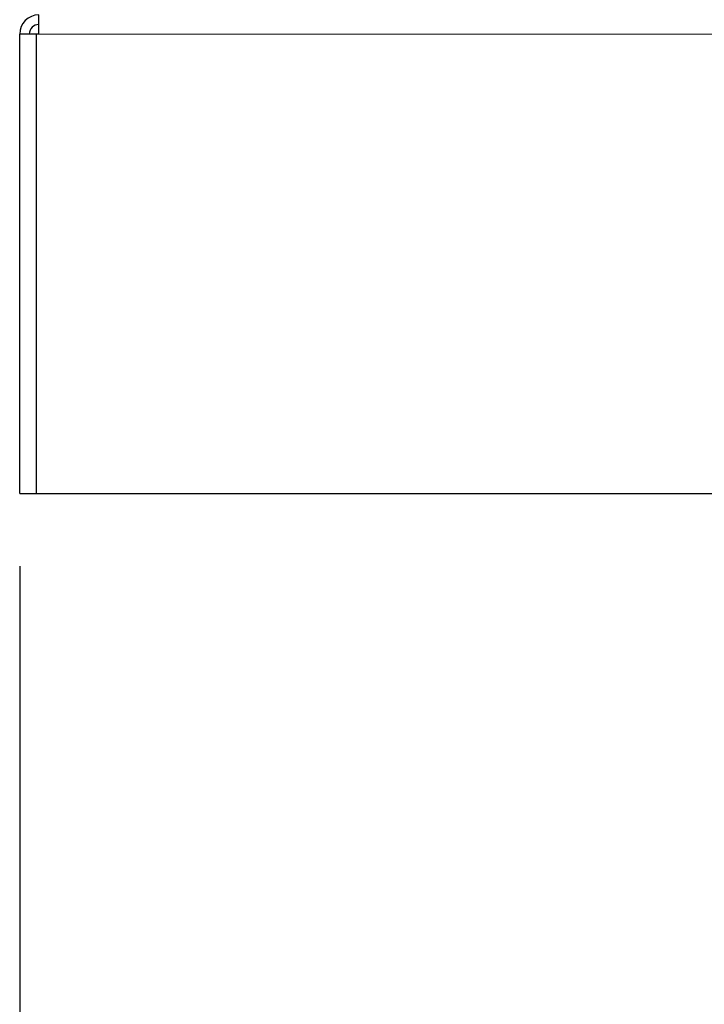
# Model space of a CAD drawing. Units: inches. Extents: x -15.4 to 51.1, y 1.1 to 32.2.
# Drawn here: x -14 to -12.2, y 19.7 to 22.3 of the extents above; entities that cross this region are included whole.
import ezdxf

# ---------------------------------------------------------------- set-up
doc = ezdxf.new("R2010")
doc.units = ezdxf.units.IN
doc.header["$LTSCALE"] = 3.030303
doc.header["$MEASUREMENT"] = 0
for name, color, linetype, lineweight in [('Dimension (ANSI)', 5, 'Continuous', 25), ('Visible (ANSI)', 7, 'Continuous', 25), ('Visible Narrow (ANSI)', 7, 'Continuous', 5)]:
    doc.layers.add(name, color=color, linetype=linetype, lineweight=lineweight)
doc.styles.add('Label Text (ANSI)', font='tahoma.ttf')
doc.dimstyles.new('Copy of Default (ANSI)', dxfattribs={"dimscale": 3.030303, "dimtxt": 0.125, "dimasz": 0.098425, "dimexe": 0.125, "dimexo": 0.0625, "dimgap": 0.031496, "dimtad": 0, "dimtih": 1, "dimtoh": 1, "dimrnd": 1e-08, "dimzin": 4, "dimdsep": 46, "dimtxsty": 'Label Text (ANSI)', "dimcen": 0.09, "dimdle": 0.393701, "dimclrd": 256, "dimclre": 256, "dimclrt": 256, "dimadec": 0, "dimazin": 1, "dimtfac": 1, "dimtofl": 0, "dimtmove": 0, "dimatfit": 3, "dimfxl": 1, "dimtolj": 1, "dimtzin": 4, "dimlwd": -1, "dimlwe": -1, "dimarcsym": 0})

# ---------------------------------------------------------------- blocks, each defined once
blk = doc.blocks.new('*D57')
at = {"layer": 'Defpoints', "color": 0, "transparency": 16777216}
for p in [(-14.0203, 21.0288), (-3.5203, 21.0288), (-14.0203, 17.9383)]:
    blk.add_point(p, dxfattribs=at)
at = {"layer": 'Dimension (ANSI)', "transparency": 16777216}
for p, q in [((-14.0203, 20.8394), (-14.0203, 17.5595)), ((-3.5203, 20.8394), (-3.5203, 17.5595)), ((-13.722, 17.9383), (-9.4325, 17.9383)), ((-3.8185, 17.9383), (-8.1081, 17.9383))]:
    blk.add_line(p, q, dxfattribs=at)
for points in [[(-13.722, 17.988), (-13.722, 17.8886), (-14.0203, 17.9383)], [(-3.8185, 17.988), (-3.8185, 17.8886), (-3.5203, 17.9383)]]:
    blk.add_solid(points, dxfattribs=at)
at = {"layer": 'Dimension (ANSI)', "transparency": 16777216, "insert": (-8.7703, 18.1355), "char_height": 0.378788, "attachment_point": 2, "style": 'Label Text (ANSI)'}
blk.add_mtext('\\A1;\\fTahoma|b0|i0;10.5"', dxfattribs=at)

msp = doc.modelspace()

# ---------------------------------------------------------------- linework, layer by layer
at = {"layer": 'Visible (ANSI)'}
for p, q in [((-13.9703, 22.2288), (-13.9703, 22.2788)), ((-13.9776, 22.2288), (-14.0203, 22.2288)), ((-14.0203, 21.0288), (-14.0203, 22.2288)), ((-13.9703, 22.2288), (-13.9776, 22.2288)), ((-13.9776, 22.2288), (-13.9776, 21.0288)), ((-14.0203, 21.0288), (-13.9776, 21.0288)), ((-13.9776, 21.0288), (-3.563, 21.0288))]:
    msp.add_line(p, q, dxfattribs=at)
for radius in [0.05, 0.025]:
    msp.add_arc((-13.9703, 22.2288), radius, 90, 180, dxfattribs=at)
at = {"layer": 'Visible Narrow (ANSI)'}
msp.add_line((-3.5703, 22.2288), (-13.9703, 22.2288), dxfattribs=at)

# ---------------------------------------------------------------- dimensions: what is measured, and where the dimension line sits
at = {"layer": 'Dimension (ANSI)'}
dim = msp.add_linear_dim(base=(-14.0203, 17.9383), p1=(-3.5203, 21.0288), p2=(-14.0203, 21.0288), angle=180, text='\\fTahoma|b0|i0;<>"', dimstyle='Copy of Default (ANSI)', override={"dimgap": 0.031496, "dimtih": 0, "dimtoh": 0, "dimdec": 1, "dimtol": 0, "dimlim": 0, "dimtp": 0, "dimtm": 0, "dimtdec": 1, "dimatfit": 1}, dxfattribs=at)
dim.commit()
dim.dimension.update_dxf_attribs({"geometry": '*D57', "text_midpoint": (-8.7703, 17.9383), "dimtype": 160})

doc.saveas('drawing.dxf')
